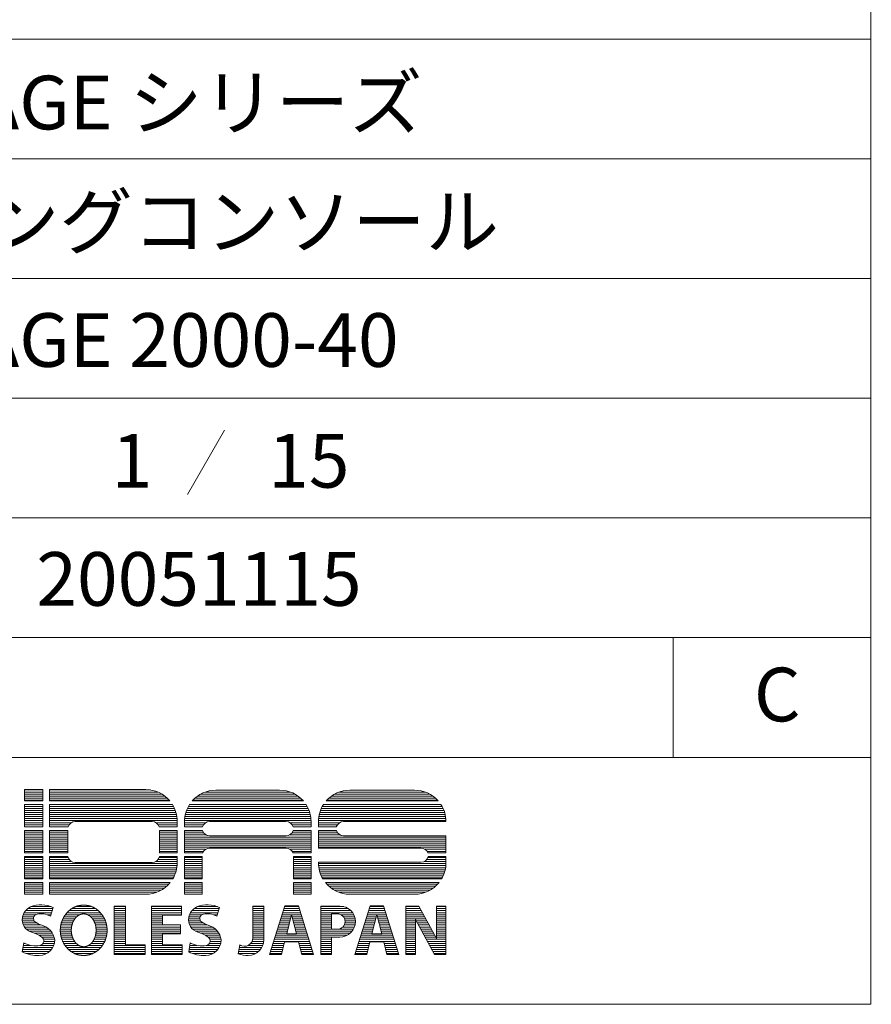
# Model space of a CAD drawing. Units: millimetres. Extents: x 1983 to 2266, y 1721 to 1903.
# Drawn here: x 2224 to 2264, y 1721 to 1767 of the extents above; entities that cross this region are included whole.
import ezdxf

# ---------------------------------------------------------------- set-up
doc = ezdxf.new("R2010")
doc.units = ezdxf.units.MM
doc.header["$LTSCALE"] = 12.7
doc.layers.add('SEIHIN', color=7, linetype='Continuous', lineweight=0)
doc.layers.add('WAKU', color=7, linetype='Continuous', lineweight=0)
doc.styles.get("Standard").update_dxf_attribs({"font": 'txt', "bigfont": 'BIGFONT.SHX'})

# ---------------------------------------------------------------- blocks, each defined once
blk = doc.blocks.new('グループ')
at = {"layer": 'WAKU', "color": 7, "lineweight": 0}
for p, q in [((1510.78, -1222.96), (1510.78, -1215.04)), ((1510.78, -1215.04), (1523.39, -1215.04)), ((1510.78, -1215.29), (1523.39, -1215.29)), ((1510.78, -1216.72), (1523.39, -1216.72)), ((1523.39, -1222.96), (1523.39, -1215.04)), ((1528.21, -1215.04), (1595.33, -1215.04)), ((1528.21, -1215.04), (1528.21, -1222.96)), ((1528.21, -1215.29), (1598.63, -1215.29)), ((1528.21, -1216.72), (1603.74, -1216.72)), ((1636.91, -1216.72), (1696.28, -1216.72)), ((1644.36, -1215.41), (1688.82, -1215.41)), ((1730.39, -1216.72), (1790.51, -1216.72)), ((1737.85, -1215.41), (1783.05, -1215.41)), ((1510.78, -1218.15), (1523.39, -1218.15)), ((1510.78, -1219.57), (1523.39, -1219.57)), ((1510.78, -1221), (1523.39, -1221)), ((1510.78, -1222.43), (1523.39, -1222.43)), ((1510.78, -1222.96), (1523.39, -1222.96)), ((1528.21, -1218.15), (1606.58, -1218.15)), ((1528.21, -1219.57), (1608.68, -1219.57)), ((1528.21, -1221), (1610.36, -1221)), ((1528.21, -1222.43), (1611.75, -1222.43)), ((1528.21, -1222.96), (1612.2, -1222.96)), ((1627.81, -1222.96), (1705.38, -1222.96)), ((1628.28, -1222.43), (1704.9, -1222.43)), ((1629.74, -1221), (1703.45, -1221)), ((1631.51, -1219.57), (1701.67, -1219.57)), ((1633.76, -1218.15), (1699.42, -1218.15)), ((1721.29, -1222.96), (1799.61, -1222.96)), ((1721.77, -1222.43), (1799.13, -1222.43)), ((1723.22, -1221), (1797.68, -1221)), ((1725, -1219.57), (1795.9, -1219.57)), ((1727.25, -1218.15), (1793.65, -1218.15)), ((1510.78, -1225.47), (1523.39, -1225.47)), ((1510.78, -1241.13), (1510.78, -1225.47)), ((1510.78, -1226.72), (1523.39, -1226.72)), ((1510.78, -1228.15), (1523.39, -1228.15)), ((1510.78, -1229.58), (1523.39, -1229.58)), ((1510.78, -1231), (1523.39, -1231)), ((1523.39, -1241.13), (1523.39, -1225.47)), ((1528.21, -1225.47), (1614, -1225.47)), ((1528.21, -1225.47), (1528.21, -1241.13)), ((1528.21, -1226.72), (1614.71, -1226.72)), ((1528.21, -1228.15), (1615.4, -1228.15)), ((1528.21, -1229.58), (1615.97, -1229.58)), ((1528.21, -1231), (1616.43, -1231)), ((1623.38, -1231), (1709.81, -1231)), ((1623.86, -1229.58), (1709.32, -1229.58)), ((1624.46, -1228.15), (1708.72, -1228.15)), ((1625.18, -1226.72), (1708, -1226.72)), ((1625.93, -1225.47), (1707.25, -1225.47)), ((1716.86, -1231), (1804.04, -1231)), ((1717.35, -1229.58), (1803.55, -1229.58)), ((1717.95, -1228.15), (1802.95, -1228.15)), ((1718.67, -1226.72), (1802.23, -1226.72)), ((1719.42, -1225.47), (1801.48, -1225.47)), ((1510.78, -1232.43), (1523.39, -1232.43)), ((1510.78, -1233.86), (1523.39, -1233.86)), ((1510.78, -1235.29), (1523.39, -1235.29)), ((1510.78, -1236.72), (1523.39, -1236.72)), ((1528.21, -1232.43), (1616.78, -1232.43)), ((1528.21, -1233.86), (1617.03, -1233.86)), ((1528.21, -1235.29), (1617.19, -1235.29)), ((1528.21, -1236.72), (1617.25, -1236.72)), ((1546.09, -1237.36), (1599.75, -1237.36)), ((1617.25, -1236.96), (1617.25, -1241.13)), ((1622.44, -1241.13), (1622.44, -1237.33)), ((1622.45, -1236.72), (1710.73, -1236.72)), ((1622.54, -1235.29), (1710.64, -1235.29)), ((1622.72, -1233.86), (1710.46, -1233.86)), ((1623, -1232.43), (1710.18, -1232.43)), ((1639.95, -1237.36), (1693.24, -1237.36)), ((1710.74, -1241.13), (1710.74, -1237.33)), ((1715.93, -1237.33), (1715.93, -1241.13)), ((1715.94, -1236.72), (1804.96, -1236.72)), ((1716.03, -1235.29), (1804.87, -1235.29)), ((1716.21, -1233.86), (1804.69, -1233.86)), ((1716.49, -1232.43), (1804.41, -1232.43)), ((1733.43, -1237.36), (1804.97, -1237.36)), ((1804.97, -1237.36), (1804.97, -1237.33)), ((1510.78, -1238.15), (1523.39, -1238.15)), ((1510.78, -1239.58), (1523.39, -1239.58)), ((1510.78, -1241.01), (1523.39, -1241.01)), ((1510.78, -1241.13), (1523.39, -1241.13)), ((1510.78, -1243.63), (1523.39, -1243.63)), ((1510.78, -1259.29), (1510.78, -1243.63)), ((1510.78, -1243.86), (1523.39, -1243.86)), ((1523.39, -1259.29), (1523.39, -1243.63)), ((1528.21, -1238.15), (1543.32, -1238.15)), ((1528.21, -1239.58), (1541.8, -1239.58)), ((1528.21, -1241.01), (1541.08, -1241.01)), ((1528.21, -1241.13), (1541.04, -1241.13)), ((1528.21, -1243.63), (1540.83, -1243.63)), ((1528.21, -1243.63), (1528.21, -1259.29)), ((1528.21, -1243.86), (1540.83, -1243.86)), ((1540.83, -1243.63), (1540.83, -1259.29)), ((1602.51, -1238.15), (1617.25, -1238.15)), ((1604.04, -1239.58), (1617.25, -1239.58)), ((1604.75, -1241.01), (1617.25, -1241.01)), ((1604.79, -1241.13), (1617.25, -1241.13)), ((1605.01, -1243.63), (1617.25, -1243.63)), ((1605.01, -1243.63), (1605.01, -1259.29)), ((1605.01, -1243.86), (1617.25, -1243.86)), ((1617.25, -1243.63), (1617.25, -1259.29)), ((1622.44, -1238.15), (1637.18, -1238.15)), ((1622.44, -1239.58), (1635.66, -1239.58)), ((1622.44, -1241.01), (1634.94, -1241.01)), ((1622.44, -1241.13), (1634.9, -1241.13)), ((1622.44, -1243.63), (1634.95, -1243.63)), ((1622.44, -1259.29), (1622.44, -1243.63)), ((1622.44, -1243.86), (1635.03, -1243.86)), ((1696, -1238.15), (1710.74, -1238.15)), ((1697.52, -1239.58), (1710.74, -1239.58)), ((1698.15, -1243.86), (1710.74, -1243.86)), ((1698.23, -1243.63), (1710.74, -1243.63)), ((1698.24, -1241.01), (1710.74, -1241.01)), ((1698.28, -1241.13), (1710.74, -1241.13)), ((1710.74, -1259.29), (1710.74, -1243.63)), ((1715.93, -1238.15), (1730.67, -1238.15)), ((1715.93, -1239.58), (1729.15, -1239.58)), ((1715.93, -1241.01), (1728.43, -1241.01)), ((1715.93, -1241.13), (1728.39, -1241.13)), ((1715.93, -1243.63), (1715.93, -1255.91)), ((1715.93, -1243.63), (1728.44, -1243.63)), ((1715.93, -1243.86), (1728.52, -1243.86)), ((1510.78, -1245.29), (1523.39, -1245.29)), ((1510.78, -1246.72), (1523.39, -1246.72)), ((1510.78, -1248.15), (1523.39, -1248.15)), ((1510.78, -1249.58), (1523.39, -1249.58)), ((1510.78, -1251.01), (1523.39, -1251.01)), ((1528.21, -1245.29), (1540.83, -1245.29)), ((1528.21, -1246.72), (1540.83, -1246.72)), ((1528.21, -1248.15), (1540.83, -1248.15)), ((1528.21, -1249.58), (1540.83, -1249.58)), ((1528.21, -1251.01), (1540.83, -1251.01)), ((1605.01, -1245.29), (1617.25, -1245.29)), ((1605.01, -1246.72), (1617.25, -1246.72)), ((1605.01, -1248.15), (1617.25, -1248.15)), ((1605.01, -1249.58), (1617.25, -1249.58)), ((1605.01, -1251.01), (1617.25, -1251.01)), ((1622.44, -1245.29), (1635.85, -1245.29)), ((1622.44, -1246.72), (1637.65, -1246.72)), ((1622.44, -1248.15), (1710.74, -1248.15)), ((1622.44, -1249.58), (1710.74, -1249.58)), ((1622.44, -1251.01), (1710.74, -1251.01)), ((1639.95, -1247.25), (1693.24, -1247.25)), ((1695.53, -1246.72), (1710.74, -1246.72)), ((1697.33, -1245.29), (1710.74, -1245.29)), ((1715.93, -1245.29), (1729.34, -1245.29)), ((1715.93, -1246.72), (1731.14, -1246.72)), ((1715.93, -1248.15), (1804.97, -1248.15)), ((1715.93, -1249.58), (1804.97, -1249.58)), ((1715.93, -1251.01), (1804.97, -1251.01)), ((1733.43, -1247.25), (1804.97, -1247.25)), ((1804.97, -1259.29), (1804.97, -1247.25)), ((1510.78, -1252.44), (1523.39, -1252.44)), ((1510.78, -1253.86), (1523.39, -1253.86)), ((1510.78, -1255.29), (1523.39, -1255.29)), ((1510.78, -1256.72), (1523.39, -1256.72)), ((1510.78, -1258.15), (1523.39, -1258.15)), ((1528.21, -1252.44), (1540.83, -1252.44)), ((1528.21, -1253.86), (1540.83, -1253.86)), ((1528.21, -1255.29), (1540.83, -1255.29)), ((1528.21, -1256.72), (1540.83, -1256.72)), ((1528.21, -1258.15), (1540.83, -1258.15)), ((1605.01, -1252.44), (1617.25, -1252.44)), ((1605.01, -1253.86), (1617.25, -1253.86)), ((1605.01, -1255.29), (1617.25, -1255.29)), ((1605.01, -1256.72), (1617.25, -1256.72)), ((1605.01, -1258.15), (1617.25, -1258.15)), ((1622.44, -1252.44), (1710.74, -1252.44)), ((1622.44, -1253.86), (1710.74, -1253.86)), ((1622.44, -1255.29), (1710.74, -1255.29)), ((1622.44, -1256.72), (1637.14, -1256.72)), ((1622.44, -1258.15), (1635.64, -1258.15)), ((1639.95, -1255.91), (1693.24, -1255.91)), ((1696.04, -1256.72), (1710.74, -1256.72)), ((1697.54, -1258.15), (1710.74, -1258.15)), ((1715.93, -1252.44), (1804.97, -1252.44)), ((1715.93, -1253.86), (1804.97, -1253.86)), ((1715.93, -1255.29), (1804.97, -1255.29)), ((1715.93, -1255.91), (1787.47, -1255.91)), ((1790.27, -1256.72), (1804.97, -1256.72)), ((1791.77, -1258.15), (1804.97, -1258.15)), ((1510.78, -1259.29), (1523.39, -1259.29)), ((1510.78, -1277.45), (1510.78, -1261.85)), ((1510.78, -1261.85), (1523.39, -1261.85)), ((1510.78, -1262.44), (1523.39, -1262.44)), ((1510.78, -1263.87), (1523.39, -1263.87)), ((1510.78, -1265.29), (1523.39, -1265.29)), ((1523.39, -1277.45), (1523.39, -1261.85)), ((1528.21, -1259.29), (1540.83, -1259.29)), ((1528.21, -1261.85), (1528.21, -1277.45)), ((1528.21, -1261.85), (1540.96, -1261.85)), ((1528.21, -1262.44), (1541.13, -1262.44)), ((1528.21, -1263.87), (1541.91, -1263.87)), ((1528.21, -1265.29), (1543.59, -1265.29)), ((1602.25, -1265.29), (1617.25, -1265.29)), ((1603.92, -1263.87), (1617.25, -1263.87)), ((1604.7, -1262.44), (1617.25, -1262.44)), ((1604.87, -1261.85), (1617.25, -1261.85)), ((1605.01, -1259.29), (1617.25, -1259.29)), ((1617.25, -1261.85), (1617.25, -1266.2)), ((1622.44, -1259.29), (1635.03, -1259.29)), ((1622.44, -1277.45), (1622.44, -1261.85)), ((1622.44, -1261.85), (1634.69, -1261.85)), ((1622.44, -1262.44), (1634.69, -1262.44)), ((1622.44, -1263.87), (1634.69, -1263.87)), ((1622.44, -1265.29), (1634.69, -1265.29)), ((1634.69, -1277.45), (1634.69, -1261.85)), ((1698.15, -1259.29), (1710.74, -1259.29)), ((1698.5, -1277.45), (1698.5, -1261.85)), ((1698.5, -1261.85), (1710.74, -1261.85)), ((1698.5, -1262.44), (1710.74, -1262.44)), ((1698.5, -1263.87), (1710.74, -1263.87)), ((1698.5, -1265.29), (1710.74, -1265.29)), ((1710.74, -1277.45), (1710.74, -1261.85)), ((1789.71, -1265.29), (1804.97, -1265.29)), ((1791.54, -1263.87), (1804.97, -1263.87)), ((1792.37, -1262.44), (1804.97, -1262.44)), ((1792.38, -1259.29), (1804.97, -1259.29)), ((1792.56, -1261.85), (1804.97, -1261.85)), ((1804.97, -1266.2), (1804.97, -1261.85)), ((1510.78, -1266.72), (1523.39, -1266.72)), ((1510.78, -1268.15), (1523.39, -1268.15)), ((1510.78, -1269.58), (1523.39, -1269.58)), ((1510.78, -1271.01), (1523.39, -1271.01)), ((1528.21, -1266.72), (1617.24, -1266.72)), ((1528.21, -1268.15), (1617.16, -1268.15)), ((1528.21, -1269.58), (1616.99, -1269.58)), ((1528.21, -1271.01), (1616.72, -1271.01)), ((1546.09, -1265.93), (1599.75, -1265.93)), ((1622.44, -1266.72), (1634.69, -1266.72)), ((1622.44, -1268.15), (1634.69, -1268.15)), ((1622.44, -1269.58), (1634.69, -1269.58)), ((1622.44, -1271.01), (1634.69, -1271.01)), ((1698.5, -1266.72), (1710.74, -1266.72)), ((1698.5, -1268.15), (1710.74, -1268.15)), ((1698.5, -1269.58), (1710.74, -1269.58)), ((1698.5, -1271.01), (1710.74, -1271.01)), ((1715.93, -1265.8), (1787.47, -1265.8)), ((1715.93, -1265.8), (1715.93, -1266.2)), ((1715.94, -1266.72), (1804.96, -1266.72)), ((1716.02, -1268.15), (1804.88, -1268.15)), ((1716.19, -1269.58), (1804.71, -1269.58)), ((1716.47, -1271.01), (1804.43, -1271.01)), ((1510.78, -1272.44), (1523.39, -1272.44)), ((1510.78, -1273.87), (1523.39, -1273.87)), ((1510.78, -1275.3), (1523.39, -1275.3)), ((1510.78, -1276.72), (1523.39, -1276.72)), ((1510.78, -1277.45), (1523.39, -1277.45)), ((1528.21, -1272.44), (1616.35, -1272.44)), ((1528.21, -1273.87), (1615.87, -1273.87)), ((1528.21, -1275.3), (1615.28, -1275.3)), ((1528.21, -1276.72), (1614.56, -1276.72)), ((1528.21, -1277.45), (1614.14, -1277.45)), ((1622.44, -1272.44), (1634.69, -1272.44)), ((1622.44, -1273.87), (1634.69, -1273.87)), ((1622.44, -1275.3), (1634.69, -1275.3)), ((1622.44, -1276.72), (1634.69, -1276.72)), ((1622.44, -1277.45), (1634.69, -1277.45)), ((1698.5, -1272.44), (1710.74, -1272.44)), ((1698.5, -1273.87), (1710.74, -1273.87)), ((1698.5, -1275.3), (1710.74, -1275.3)), ((1698.5, -1276.72), (1710.74, -1276.72)), ((1698.5, -1277.45), (1710.74, -1277.45)), ((1716.84, -1272.44), (1804.06, -1272.44)), ((1717.32, -1273.87), (1803.58, -1273.87)), ((1717.91, -1275.3), (1802.99, -1275.3)), ((1718.62, -1276.72), (1802.28, -1276.72)), ((1719.04, -1277.45), (1801.86, -1277.45)), ((1510.78, -1279.96), (1523.39, -1279.96)), ((1510.78, -1288.12), (1510.78, -1279.96)), ((1510.78, -1281.01), (1523.39, -1281.01)), ((1510.78, -1282.44), (1523.39, -1282.44)), ((1510.78, -1283.87), (1523.39, -1283.87)), ((1510.78, -1285.3), (1523.39, -1285.3)), ((1523.39, -1288.12), (1523.39, -1279.96)), ((1528.21, -1279.96), (1612.4, -1279.96)), ((1528.21, -1279.96), (1528.21, -1288.12)), ((1528.21, -1281.01), (1611.49, -1281.01)), ((1528.21, -1282.44), (1610.06, -1282.44)), ((1528.21, -1283.87), (1608.31, -1283.87)), ((1528.21, -1285.3), (1606.1, -1285.3)), ((1622.44, -1279.96), (1634.69, -1279.96)), ((1622.44, -1288.12), (1622.44, -1279.96)), ((1622.44, -1281.01), (1634.69, -1281.01)), ((1622.44, -1282.44), (1634.69, -1282.44)), ((1622.44, -1283.87), (1634.69, -1283.87)), ((1622.44, -1285.3), (1634.69, -1285.3)), ((1634.69, -1288.12), (1634.69, -1279.96)), ((1698.5, -1279.96), (1710.74, -1279.96)), ((1698.5, -1288.12), (1698.5, -1279.96)), ((1698.5, -1281.01), (1710.74, -1281.01)), ((1698.5, -1282.44), (1710.74, -1282.44)), ((1698.5, -1283.87), (1710.74, -1283.87)), ((1698.5, -1285.3), (1710.74, -1285.3)), ((1710.74, -1288.12), (1710.74, -1279.96)), ((1720.79, -1279.96), (1800.11, -1279.96)), ((1721.69, -1281.01), (1799.21, -1281.01)), ((1723.13, -1282.44), (1797.77, -1282.44)), ((1724.87, -1283.87), (1796.03, -1283.87)), ((1727.09, -1285.3), (1793.81, -1285.3)), ((1510.78, -1286.73), (1523.39, -1286.73)), ((1510.78, -1288.12), (1523.39, -1288.12)), ((1528.21, -1286.73), (1603.03, -1286.73)), ((1528.21, -1288.12), (1595.33, -1288.12)), ((1622.44, -1286.73), (1634.69, -1286.73)), ((1622.44, -1288.12), (1634.69, -1288.12)), ((1698.5, -1286.73), (1710.74, -1286.73)), ((1710.74, -1288.12), (1698.5, -1288.12)), ((1730.15, -1286.73), (1790.75, -1286.73)), ((1737.85, -1288.12), (1783.05, -1288.12)), ((1511.48, -1299.58), (1530, -1299.58)), ((1512.94, -1298.16), (1530.47, -1298.16)), ((1515.39, -1296.73), (1529.29, -1296.73)), ((1530.75, -1297.32), (1528.73, -1303.43)), ((1541.79, -1299.58), (1562.21, -1299.58)), ((1543.72, -1298.16), (1560.28, -1298.16)), ((1546.57, -1296.73), (1557.42, -1296.73)), ((1573.3, -1330.23), (1573.3, -1296.39)), ((1573.3, -1296.39), (1581.16, -1296.39)), ((1573.3, -1296.73), (1581.16, -1296.73)), ((1573.3, -1298.16), (1581.16, -1298.16)), ((1573.3, -1299.58), (1581.16, -1299.58)), ((1581.16, -1323.5), (1581.16, -1296.39)), ((1599.28, -1330.23), (1599.28, -1296.39)), ((1599.28, -1296.39), (1620.31, -1296.39)), ((1599.28, -1296.73), (1620.31, -1296.73)), ((1599.28, -1298.16), (1620.31, -1298.16)), ((1599.28, -1299.58), (1620.31, -1299.58)), ((1620.31, -1296.39), (1620.31, -1302.67)), ((1627.65, -1299.58), (1646.17, -1299.58)), ((1629.11, -1298.16), (1646.64, -1298.16)), ((1631.56, -1296.73), (1645.46, -1296.73)), ((1646.92, -1297.32), (1644.9, -1303.43)), ((1670.13, -1296.39), (1677.76, -1296.39)), ((1670.13, -1318.58), (1670.13, -1296.39)), ((1670.13, -1296.73), (1677.76, -1296.73)), ((1670.13, -1298.16), (1677.76, -1298.16)), ((1670.13, -1299.58), (1677.76, -1299.58)), ((1677.76, -1320.06), (1677.76, -1296.39)), ((1692.38, -1296.2), (1681.81, -1330.23)), ((1691.33, -1299.58), (1702.93, -1299.58)), ((1691.77, -1298.16), (1702.49, -1298.16)), ((1692.22, -1296.73), (1702.04, -1296.73)), ((1701.88, -1296.2), (1692.38, -1296.2)), ((1701.88, -1296.2), (1712.45, -1330.23)), ((1717.48, -1330.23), (1717.48, -1296.39)), ((1717.48, -1296.39), (1730.88, -1296.39)), ((1717.48, -1296.73), (1733.56, -1296.73)), ((1717.48, -1298.16), (1736.8, -1298.16)), ((1717.48, -1299.58), (1738.55, -1299.58)), ((1751.94, -1296.2), (1741.37, -1330.23)), ((1750.89, -1299.58), (1762.5, -1299.58)), ((1751.34, -1298.16), (1762.05, -1298.16)), ((1751.78, -1296.73), (1761.61, -1296.73)), ((1761.45, -1296.2), (1751.94, -1296.2)), ((1761.45, -1296.2), (1772.02, -1330.23)), ((1776.95, -1330.23), (1776.95, -1296.39)), ((1776.95, -1296.39), (1786.03, -1296.39)), ((1776.95, -1296.73), (1786.21, -1296.73)), ((1776.95, -1298.16), (1786.98, -1298.16)), ((1776.95, -1299.58), (1787.75, -1299.58)), ((1786.03, -1296.39), (1798.25, -1319.07)), ((1798.25, -1296.39), (1804.97, -1296.39)), ((1798.25, -1319.07), (1798.25, -1296.39)), ((1798.25, -1296.73), (1804.97, -1296.73)), ((1798.25, -1298.16), (1804.97, -1298.16)), ((1798.25, -1299.58), (1804.97, -1299.58)), ((1804.97, -1330.23), (1804.97, -1296.39)), ((1509.06, -1305.3), (1516.94, -1305.3)), ((1509.07, -1306.73), (1517.43, -1306.73)), ((1509.28, -1303.87), (1517.15, -1303.87)), ((1509.74, -1302.44), (1518.32, -1302.44)), ((1510.46, -1301.01), (1529.53, -1301.01)), ((1526.46, -1302.44), (1529.05, -1302.44)), ((1536.85, -1306.73), (1544.92, -1306.73)), ((1537.46, -1305.3), (1545.81, -1305.3)), ((1538.22, -1303.87), (1547.09, -1303.87)), ((1539.16, -1302.44), (1549.24, -1302.44)), ((1540.32, -1301.01), (1563.68, -1301.01)), ((1554.76, -1302.44), (1564.84, -1302.44)), ((1556.91, -1303.87), (1565.78, -1303.87)), ((1558.19, -1305.3), (1566.54, -1305.3)), ((1559.08, -1306.73), (1567.15, -1306.73)), ((1573.3, -1301.01), (1581.16, -1301.01)), ((1573.3, -1302.44), (1581.16, -1302.44)), ((1573.3, -1303.87), (1581.16, -1303.87)), ((1573.3, -1305.3), (1581.16, -1305.3)), ((1573.3, -1306.73), (1581.16, -1306.73)), ((1599.28, -1301.01), (1620.31, -1301.01)), ((1599.28, -1302.44), (1620.31, -1302.44)), ((1599.28, -1303.87), (1607.14, -1303.87)), ((1599.28, -1305.3), (1607.14, -1305.3)), ((1599.28, -1306.73), (1607.14, -1306.73)), ((1607.14, -1302.67), (1620.31, -1302.67)), ((1607.14, -1309.6), (1607.14, -1302.67)), ((1625.23, -1305.3), (1633.11, -1305.3)), ((1625.25, -1306.73), (1633.6, -1306.73)), ((1625.45, -1303.87), (1633.32, -1303.87)), ((1625.92, -1302.44), (1634.49, -1302.44)), ((1626.63, -1301.01), (1645.7, -1301.01)), ((1642.63, -1302.44), (1645.23, -1302.44)), ((1670.13, -1301.01), (1677.76, -1301.01)), ((1670.13, -1302.44), (1677.76, -1302.44)), ((1670.13, -1303.87), (1677.76, -1303.87)), ((1670.13, -1305.3), (1677.76, -1305.3)), ((1670.13, -1306.73), (1677.76, -1306.73)), ((1689.11, -1306.73), (1696.02, -1306.73)), ((1689.55, -1305.3), (1696.39, -1305.3)), ((1690, -1303.87), (1696.75, -1303.87)), ((1690.44, -1302.44), (1697.11, -1302.44)), ((1690.88, -1301.01), (1703.38, -1301.01)), ((1697.13, -1302.38), (1693.73, -1315.73)), ((1697.13, -1302.38), (1700.52, -1315.73)), ((1697.15, -1302.44), (1703.82, -1302.44)), ((1697.51, -1303.87), (1704.26, -1303.87)), ((1697.87, -1305.3), (1704.71, -1305.3)), ((1698.24, -1306.73), (1705.15, -1306.73)), ((1717.48, -1301.01), (1739.74, -1301.01)), ((1717.48, -1302.44), (1725.06, -1302.44)), ((1717.48, -1303.87), (1725.06, -1303.87)), ((1717.48, -1305.3), (1725.06, -1305.3)), ((1717.48, -1306.73), (1725.06, -1306.73)), ((1725.06, -1301.79), (1729.07, -1301.79)), ((1725.06, -1312.62), (1725.06, -1301.79)), ((1731.65, -1302.44), (1740.58, -1302.44)), ((1733.34, -1303.87), (1741.16, -1303.87)), ((1734.14, -1305.3), (1741.52, -1305.3)), ((1734.46, -1306.73), (1741.68, -1306.73)), ((1748.67, -1306.73), (1755.59, -1306.73)), ((1749.12, -1305.3), (1755.95, -1305.3)), ((1749.56, -1303.87), (1756.32, -1303.87)), ((1750.01, -1302.44), (1756.68, -1302.44)), ((1750.45, -1301.01), (1762.94, -1301.01)), ((1756.7, -1302.38), (1753.3, -1315.73)), ((1756.7, -1302.38), (1760.09, -1315.73)), ((1756.71, -1302.44), (1763.39, -1302.44)), ((1757.07, -1303.87), (1763.83, -1303.87)), ((1757.44, -1305.3), (1764.27, -1305.3)), ((1757.8, -1306.73), (1764.72, -1306.73)), ((1776.95, -1301.01), (1788.52, -1301.01)), ((1776.95, -1302.44), (1789.29, -1302.44)), ((1776.95, -1303.87), (1790.06, -1303.87)), ((1776.95, -1305.3), (1790.83, -1305.3)), ((1776.95, -1306.73), (1783.67, -1306.73)), ((1783.67, -1330.23), (1783.67, -1305.74)), ((1783.67, -1305.74), (1796.87, -1330.23)), ((1784.21, -1306.73), (1791.6, -1306.73)), ((1798.25, -1301.01), (1804.97, -1301.01)), ((1798.25, -1302.44), (1804.97, -1302.44)), ((1798.25, -1303.87), (1804.97, -1303.87)), ((1798.25, -1305.3), (1804.97, -1305.3)), ((1798.25, -1306.73), (1804.97, -1306.73)), ((1509.32, -1308.16), (1519.14, -1308.16)), ((1509.82, -1309.59), (1522.09, -1309.59)), ((1510.63, -1311.01), (1525.69, -1311.01)), ((1511.85, -1312.44), (1527.7, -1312.44)), ((1535.68, -1312.44), (1543.37, -1312.44)), ((1535.8, -1311.01), (1543.52, -1311.01)), ((1536.03, -1309.59), (1543.82, -1309.59)), ((1536.38, -1308.16), (1544.27, -1308.16)), ((1559.73, -1308.16), (1567.62, -1308.16)), ((1560.18, -1309.59), (1567.97, -1309.59)), ((1560.48, -1311.01), (1568.2, -1311.01)), ((1560.63, -1312.44), (1568.32, -1312.44)), ((1573.3, -1308.16), (1581.16, -1308.16)), ((1573.3, -1309.59), (1581.16, -1309.59)), ((1573.3, -1311.01), (1581.16, -1311.01)), ((1573.3, -1312.44), (1581.16, -1312.44)), ((1599.28, -1308.16), (1607.14, -1308.16)), ((1599.28, -1309.59), (1607.14, -1309.59)), ((1599.28, -1311.01), (1619.57, -1311.01)), ((1599.28, -1312.44), (1619.57, -1312.44)), ((1607.14, -1309.6), (1619.57, -1309.6)), ((1619.57, -1309.6), (1619.57, -1315.87)), ((1625.49, -1308.16), (1635.31, -1308.16)), ((1625.99, -1309.59), (1638.26, -1309.59)), ((1626.8, -1311.01), (1641.86, -1311.01)), ((1628.02, -1312.44), (1643.87, -1312.44)), ((1670.13, -1308.16), (1677.76, -1308.16)), ((1670.13, -1309.59), (1677.76, -1309.59)), ((1670.13, -1311.01), (1677.76, -1311.01)), ((1670.13, -1312.44), (1677.76, -1312.44)), ((1687.33, -1312.44), (1694.57, -1312.44)), ((1687.78, -1311.01), (1694.93, -1311.01)), ((1688.22, -1309.59), (1695.3, -1309.59)), ((1688.66, -1308.16), (1695.66, -1308.16)), ((1698.6, -1308.16), (1705.6, -1308.16)), ((1698.96, -1309.59), (1706.04, -1309.59)), ((1699.33, -1311.01), (1706.48, -1311.01)), ((1699.69, -1312.44), (1706.93, -1312.44)), ((1717.48, -1308.16), (1725.06, -1308.16)), ((1717.48, -1309.59), (1725.06, -1309.59)), ((1717.48, -1311.01), (1725.06, -1311.01)), ((1717.48, -1312.44), (1725.06, -1312.44)), ((1725.06, -1312.62), (1729.07, -1312.62)), ((1730.43, -1312.44), (1740.33, -1312.44)), ((1732.91, -1311.01), (1740.99, -1311.01)), ((1733.93, -1309.59), (1741.42, -1309.59)), ((1734.4, -1308.16), (1741.64, -1308.16)), ((1746.9, -1312.44), (1754.14, -1312.44)), ((1747.34, -1311.01), (1754.5, -1311.01)), ((1747.79, -1309.59), (1754.86, -1309.59)), ((1748.23, -1308.16), (1755.23, -1308.16)), ((1758.16, -1308.16), (1765.16, -1308.16)), ((1758.53, -1309.59), (1765.6, -1309.59)), ((1758.89, -1311.01), (1766.05, -1311.01)), ((1759.25, -1312.44), (1766.49, -1312.44)), ((1776.95, -1308.16), (1783.67, -1308.16)), ((1776.95, -1309.59), (1783.67, -1309.59)), ((1776.95, -1311.01), (1783.67, -1311.01)), ((1776.95, -1312.44), (1783.67, -1312.44)), ((1784.98, -1308.16), (1792.37, -1308.16)), ((1785.75, -1309.59), (1793.14, -1309.59)), ((1786.52, -1311.01), (1793.91, -1311.01)), ((1787.29, -1312.44), (1794.68, -1312.44)), ((1798.25, -1308.16), (1804.97, -1308.16)), ((1798.25, -1309.59), (1804.97, -1309.59)), ((1798.25, -1311.01), (1804.97, -1311.01)), ((1798.25, -1312.44), (1804.97, -1312.44)), ((1513.83, -1313.87), (1529.09, -1313.87)), ((1517.59, -1315.3), (1530.11, -1315.3)), ((1520.62, -1316.73), (1530.86, -1316.73)), ((1522.94, -1318.16), (1531.4, -1318.16)), ((1524.01, -1319.59), (1531.74, -1319.59)), ((1535.67, -1313.87), (1543.36, -1313.87)), ((1535.77, -1315.3), (1543.48, -1315.3)), ((1535.97, -1316.73), (1543.74, -1316.73)), ((1536.3, -1318.16), (1544.16, -1318.16)), ((1536.74, -1319.59), (1544.76, -1319.59)), ((1559.24, -1319.59), (1567.26, -1319.59)), ((1559.84, -1318.16), (1567.7, -1318.16)), ((1560.26, -1316.73), (1568.02, -1316.73)), ((1560.52, -1315.3), (1568.23, -1315.3)), ((1560.64, -1313.87), (1568.33, -1313.87)), ((1573.3, -1313.87), (1581.16, -1313.87)), ((1573.3, -1315.3), (1581.16, -1315.3)), ((1573.3, -1316.73), (1581.16, -1316.73)), ((1573.3, -1318.16), (1581.16, -1318.16)), ((1573.3, -1319.59), (1581.16, -1319.59)), ((1599.28, -1313.87), (1619.57, -1313.87)), ((1599.28, -1315.3), (1619.57, -1315.3)), ((1599.28, -1316.73), (1607.14, -1316.73)), ((1599.28, -1318.16), (1607.14, -1318.16)), ((1599.28, -1319.59), (1607.14, -1319.59)), ((1607.14, -1323.5), (1607.14, -1315.87)), ((1607.14, -1315.87), (1619.57, -1315.87)), ((1630, -1313.87), (1645.26, -1313.87)), ((1633.76, -1315.3), (1646.28, -1315.3)), ((1636.79, -1316.73), (1647.03, -1316.73)), ((1639.11, -1318.16), (1647.57, -1318.16)), ((1640.18, -1319.59), (1647.91, -1319.59)), ((1670.04, -1319.59), (1677.76, -1319.59)), ((1670.13, -1313.87), (1677.76, -1313.87)), ((1670.13, -1315.3), (1677.76, -1315.3)), ((1670.13, -1316.73), (1677.76, -1316.73)), ((1670.13, -1318.16), (1677.76, -1318.16)), ((1685.11, -1319.59), (1709.15, -1319.59)), ((1685.56, -1318.16), (1708.7, -1318.16)), ((1686, -1316.73), (1708.26, -1316.73)), ((1686.45, -1315.3), (1693.84, -1315.3)), ((1686.89, -1313.87), (1694.21, -1313.87)), ((1693.73, -1315.73), (1700.52, -1315.73)), ((1700.05, -1313.87), (1707.37, -1313.87)), ((1700.42, -1315.3), (1707.81, -1315.3)), ((1717.48, -1313.87), (1739.38, -1313.87)), ((1717.48, -1315.3), (1738.04, -1315.3)), ((1717.48, -1316.73), (1735.98, -1316.73)), ((1717.48, -1318.16), (1725.06, -1318.16)), ((1717.48, -1319.59), (1725.06, -1319.59)), ((1725.06, -1330.23), (1725.06, -1318.01)), ((1725.06, -1318.01), (1730.88, -1318.01)), ((1744.68, -1319.59), (1768.71, -1319.59)), ((1745.12, -1318.16), (1768.27, -1318.16)), ((1745.57, -1316.73), (1767.82, -1316.73)), ((1746.01, -1315.3), (1753.41, -1315.3)), ((1746.45, -1313.87), (1753.77, -1313.87)), ((1753.3, -1315.73), (1760.09, -1315.73)), ((1759.62, -1313.87), (1766.94, -1313.87)), ((1759.98, -1315.3), (1767.38, -1315.3)), ((1776.95, -1313.87), (1783.67, -1313.87)), ((1776.95, -1315.3), (1783.67, -1315.3)), ((1776.95, -1316.73), (1783.67, -1316.73)), ((1776.95, -1318.16), (1783.67, -1318.16)), ((1776.95, -1319.59), (1783.67, -1319.59)), ((1788.05, -1313.87), (1795.45, -1313.87)), ((1788.82, -1315.3), (1796.22, -1315.3)), ((1789.59, -1316.73), (1796.99, -1316.73)), ((1790.36, -1318.16), (1797.76, -1318.16)), ((1791.13, -1319.59), (1804.97, -1319.59)), ((1798.25, -1313.87), (1804.97, -1313.87)), ((1798.25, -1315.3), (1804.97, -1315.3)), ((1798.25, -1316.73), (1804.97, -1316.73)), ((1798.25, -1318.16), (1804.97, -1318.16)), ((1509.13, -1328.32), (1510.24, -1322.14)), ((1509.42, -1326.73), (1529.52, -1326.73)), ((1509.67, -1325.3), (1530.46, -1325.3)), ((1509.93, -1323.87), (1514.85, -1323.87)), ((1510.18, -1322.44), (1510.8, -1322.44)), ((1521.33, -1323.87), (1531.12, -1323.87)), ((1523.68, -1322.44), (1531.55, -1322.44)), ((1524.19, -1321.02), (1531.77, -1321.02)), ((1537.32, -1321.02), (1545.59, -1321.02)), ((1538.04, -1322.44), (1546.77, -1322.44)), ((1538.94, -1323.87), (1548.63, -1323.87)), ((1540.05, -1325.3), (1563.95, -1325.3)), ((1541.45, -1326.73), (1562.55, -1326.73)), ((1555.37, -1323.87), (1565.06, -1323.87)), ((1557.23, -1322.44), (1565.96, -1322.44)), ((1558.41, -1321.02), (1566.68, -1321.02)), ((1573.3, -1321.02), (1581.16, -1321.02)), ((1573.3, -1322.44), (1581.16, -1322.44)), ((1573.3, -1323.87), (1594.85, -1323.87)), ((1573.3, -1325.3), (1594.85, -1325.3)), ((1573.3, -1326.73), (1594.85, -1326.73)), ((1581.16, -1323.5), (1594.85, -1323.5)), ((1594.85, -1330.23), (1594.85, -1323.5)), ((1599.28, -1321.02), (1607.14, -1321.02)), ((1599.28, -1322.44), (1607.14, -1322.44)), ((1599.28, -1323.87), (1620.82, -1323.87)), ((1599.28, -1325.3), (1620.82, -1325.3)), ((1599.28, -1326.73), (1620.82, -1326.73)), ((1607.14, -1323.5), (1620.82, -1323.5)), ((1620.82, -1330.23), (1620.82, -1323.5)), ((1625.3, -1328.32), (1626.41, -1322.14)), ((1625.59, -1326.73), (1645.69, -1326.73)), ((1625.84, -1325.3), (1646.63, -1325.3)), ((1626.1, -1323.87), (1631.02, -1323.87)), ((1626.36, -1322.44), (1626.97, -1322.44)), ((1637.5, -1323.87), (1647.29, -1323.87)), ((1639.86, -1322.44), (1647.72, -1322.44)), ((1640.36, -1321.02), (1647.94, -1321.02)), ((1659.97, -1329.73), (1661.07, -1323.55)), ((1660.5, -1326.73), (1675.46, -1326.73)), ((1660.76, -1325.3), (1676.4, -1325.3)), ((1661.01, -1323.87), (1661.65, -1323.87)), ((1666.82, -1323.87), (1677.06, -1323.87)), ((1668.68, -1322.44), (1677.49, -1322.44)), ((1669.6, -1321.02), (1677.72, -1321.02)), ((1682.9, -1326.73), (1690.94, -1326.73)), ((1683.34, -1325.3), (1691.3, -1325.3)), ((1683.78, -1323.87), (1691.66, -1323.87)), ((1684.23, -1322.44), (1692.03, -1322.44)), ((1684.67, -1321.02), (1709.59, -1321.02)), ((1692.28, -1321.46), (1690.05, -1330.23)), ((1692.28, -1321.46), (1701.98, -1321.46)), ((1701.98, -1321.46), (1704.21, -1330.23)), ((1702.23, -1322.44), (1710.03, -1322.44)), ((1702.6, -1323.87), (1710.48, -1323.87)), ((1702.96, -1325.3), (1710.92, -1325.3)), ((1703.32, -1326.73), (1711.36, -1326.73)), ((1717.48, -1321.02), (1725.06, -1321.02)), ((1717.48, -1322.44), (1725.06, -1322.44)), ((1717.48, -1323.87), (1725.06, -1323.87)), ((1717.48, -1325.3), (1725.06, -1325.3)), ((1717.48, -1326.73), (1725.06, -1326.73)), ((1742.46, -1326.73), (1750.5, -1326.73)), ((1742.9, -1325.3), (1750.87, -1325.3)), ((1743.35, -1323.87), (1751.23, -1323.87)), ((1743.79, -1322.44), (1751.59, -1322.44)), ((1744.24, -1321.02), (1769.15, -1321.02)), ((1751.84, -1321.46), (1749.61, -1330.23)), ((1751.84, -1321.46), (1761.55, -1321.46)), ((1761.55, -1321.46), (1763.78, -1330.23)), ((1761.8, -1322.44), (1769.6, -1322.44)), ((1762.16, -1323.87), (1770.04, -1323.87)), ((1762.53, -1325.3), (1770.49, -1325.3)), ((1762.89, -1326.73), (1770.93, -1326.73)), ((1776.95, -1321.02), (1783.67, -1321.02)), ((1776.95, -1322.44), (1783.67, -1322.44)), ((1776.95, -1323.87), (1783.67, -1323.87)), ((1776.95, -1325.3), (1783.67, -1325.3)), ((1776.95, -1326.73), (1783.67, -1326.73)), ((1791.9, -1321.02), (1804.97, -1321.02)), ((1792.67, -1322.44), (1804.97, -1322.44)), ((1793.44, -1323.87), (1804.97, -1323.87)), ((1794.21, -1325.3), (1804.97, -1325.3)), ((1794.98, -1326.73), (1804.97, -1326.73)), ((1509.16, -1328.16), (1528.17, -1328.16)), ((1511.88, -1329.59), (1526.12, -1329.59)), ((1543.25, -1328.16), (1560.75, -1328.16)), ((1545.83, -1329.59), (1558.17, -1329.59)), ((1573.3, -1328.16), (1594.85, -1328.16)), ((1573.3, -1329.59), (1594.85, -1329.59)), ((1573.3, -1330.23), (1594.85, -1330.23)), ((1599.28, -1328.16), (1620.82, -1328.16)), ((1599.28, -1329.59), (1620.82, -1329.59)), ((1599.28, -1330.23), (1620.82, -1330.23)), ((1625.33, -1328.16), (1644.34, -1328.16)), ((1628.05, -1329.59), (1642.29, -1329.59)), ((1659.99, -1329.59), (1672.06, -1329.59)), ((1660.25, -1328.16), (1674.11, -1328.16)), ((1681.81, -1330.23), (1690.05, -1330.23)), ((1682.01, -1329.59), (1690.21, -1329.59)), ((1682.45, -1328.16), (1690.57, -1328.16)), ((1703.69, -1328.16), (1711.81, -1328.16)), ((1704.05, -1329.59), (1712.25, -1329.59)), ((1712.45, -1330.23), (1704.21, -1330.23)), ((1717.48, -1328.16), (1725.06, -1328.16)), ((1717.48, -1329.59), (1725.06, -1329.59)), ((1717.48, -1330.23), (1725.06, -1330.23)), ((1741.37, -1330.23), (1749.61, -1330.23)), ((1741.57, -1329.59), (1749.77, -1329.59)), ((1742.02, -1328.16), (1750.14, -1328.16)), ((1763.25, -1328.16), (1771.37, -1328.16)), ((1763.62, -1329.59), (1771.82, -1329.59)), ((1772.02, -1330.23), (1763.78, -1330.23)), ((1776.95, -1328.16), (1783.67, -1328.16)), ((1776.95, -1329.59), (1783.67, -1329.59)), ((1776.95, -1330.23), (1783.67, -1330.23)), ((1795.75, -1328.16), (1804.97, -1328.16)), ((1796.52, -1329.59), (1804.97, -1329.59)), ((1796.87, -1330.23), (1804.97, -1330.23))]:
    blk.add_line(p, q, dxfattribs=at)
for centre, radius, start, end in [((1595.33, -1236.96), 21.92, 39.6723, 90), ((1644.36, -1237.33), 21.92, 90, 139.05488), ((1688.82, -1237.33), 21.92, 40.94512, 90), ((1737.85, -1237.33), 21.92, 90, 139.05488), ((1783.05, -1237.33), 21.92, 40.94512, 90), ((1595.33, -1236.96), 21.92, 0, 31.60732), ((1644.36, -1237.33), 21.92, 147.2459, 180), ((1688.82, -1237.33), 21.92, 0, 32.7541), ((1737.85, -1237.33), 21.92, 147.2459, 180), ((1783.05, -1237.33), 21.92, 0, 32.7541), ((1546.09, -1242.62), 5.26, 90, 163.48286), ((1599.75, -1242.62), 5.26, 16.51714, 90), ((1639.95, -1242.62), 5.26, 90, 163.48286), ((1693.24, -1242.62), 5.26, 16.51714, 90), ((1733.43, -1242.62), 5.26, 90, 163.48286), ((1639.95, -1241.99), 5.26, 198.21213, 270), ((1693.24, -1241.99), 5.26, 270, 341.78787), ((1733.43, -1241.99), 5.26, 198.21213, 270), ((1639.95, -1261.17), 5.26, 90, 159.04068), ((1693.24, -1261.17), 5.26, 20.95932, 90), ((1787.47, -1261.17), 5.26, 20.95932, 90), ((1546.09, -1260.67), 5.26, 192.98818, 270), ((1599.75, -1260.67), 5.26, 270, 347.01182), ((1787.47, -1260.54), 5.26, 270, 345.557), ((1595.33, -1266.2), 21.92, 329.11917, 0), ((1737.85, -1266.2), 21.92, 180, 210.88083), ((1783.05, -1266.2), 21.92, 329.11917, 0), ((1595.33, -1266.2), 21.92, 270, 321.13002), ((1737.85, -1266.2), 21.92, 218.86998, 270), ((1783.05, -1266.2), 21.92, 270, 321.13002), ((1519.63, -1306.48), 10.68, 116.56488, 167.86474), ((1522.34, -1315.96), 20.45, 65.72649, 111.46848), ((1635.8, -1306.48), 10.68, 116.56488, 167.86474), ((1638.51, -1315.96), 20.45, 65.72649, 111.46848), ((1730.88, -1307.2), 10.81, 270, 90), ((1518.07, -1305.9), 9.03, 169.3976, 254.24069), ((1520.04, -1305.03), 3.11, 100.17845, 231.66103), ((1522.06, -1315.72), 13.99, 61.52587, 100.60156), ((1634.24, -1305.9), 9.03, 169.3976, 254.24069), ((1636.21, -1305.03), 3.11, 100.17845, 231.66103), ((1638.23, -1315.72), 13.99, 61.52587, 100.60156), ((1729.07, -1307.2), 5.42, 270, 90), ((1527.9, -1293.82), 16.8, 234.35597, 251.91839), ((1519.55, -1321.77), 12.38, 7.92121, 75.35859), ((1644.07, -1293.82), 16.8, 234.35597, 251.91839), ((1635.72, -1321.77), 12.38, 7.92121, 75.35859), ((1507.07, -1341.48), 28.21, 56.0908, 72.36248), ((1521, -1320.06), 10.81, 270, 0), ((1521.03, -1320.7), 3.18, 278.08862, 56.02223), ((1623.24, -1341.48), 28.21, 56.0908, 72.36248), ((1637.17, -1320.06), 10.81, 270, 0), ((1637.2, -1320.7), 3.18, 278.08862, 56.02223), ((1664.23, -1318.58), 5.9, 237.58403, 0), ((1666.95, -1320.06), 10.81, 270, 0), ((1518.09, -1308.21), 15.99, 240.59102, 282.23878), ((1634.26, -1308.21), 15.99, 240.59102, 282.23878), ((1519.31, -1309.84), 21.1, 241.15379, 274.59085), ((1635.49, -1309.84), 21.1, 241.15379, 274.59085), ((1666.42, -1312.22), 18.66, 249.77973, 271.62959)]:
    blk.add_arc(centre, radius, start, end, dxfattribs=at)
for points in [[(1552, -1295.73), (1550.35, -1295.73), (1546.42, -1296.6), (1542.16, -1299.03), (1538.69, -1302.78), (1536.46, -1307.34), (1535.66, -1311.54), (1535.66, -1313.31), (1535.66, -1315.08), (1536.46, -1319.29), (1538.7, -1323.85), (1542.16, -1327.6), (1546.42, -1330.03), (1550.35, -1330.89), (1552, -1330.89), (1553.65, -1330.89), (1557.58, -1330.02), (1561.84, -1327.59), (1565.31, -1323.84), (1567.54, -1319.28), (1568.34, -1315.08), (1568.34, -1313.31), (1568.34, -1311.54), (1567.54, -1307.34), (1565.3, -1302.77), (1561.84, -1299.02), (1557.58, -1296.59), (1553.65, -1295.73), (1552, -1295.73)], [(1552, -1301.84), (1551.26, -1301.85), (1549.49, -1302.25), (1547.53, -1303.39), (1545.8, -1305.18), (1544.48, -1307.48), (1543.35, -1310.98), (1543.35, -1313.31), (1543.35, -1315.64), (1544.47, -1319.15), (1545.8, -1321.45), (1547.53, -1323.24), (1549.5, -1324.37), (1551.26, -1324.78), (1552, -1324.78), (1552.74, -1324.78), (1554.51, -1324.37), (1556.47, -1323.23), (1558.2, -1321.44), (1559.52, -1319.15), (1560.65, -1315.64), (1560.65, -1313.31), (1560.65, -1310.98), (1559.53, -1307.47), (1558.2, -1305.17), (1556.47, -1303.38), (1554.5, -1302.25), (1552.74, -1301.85), (1552, -1301.84)]]:
    blk.add_open_spline(points, degree=2, knots=[0, 0, 0, 1, 2, 3, 4, 5, 6, 6, 7, 8, 9, 10, 11, 12, 12, 13, 14, 15, 16, 17, 18, 18, 19, 20, 21, 22, 23, 24, 24, 24], dxfattribs=at)

msp = doc.modelspace()

# ---------------------------------------------------------------- linework, layer by layer
at = {"layer": 'WAKU', "color": 7, "lineweight": 0}
for p, q in [((2263.705, 1902.668), (2263.705, 1720.668)), ((2201.087, 1765.616), (2263.734, 1765.616)), ((2201.087, 1760.041), (2263.734, 1760.041)), ((2201.087, 1754.466), (2263.734, 1754.466)), ((2201.087, 1748.891), (2263.734, 1748.891)), ((2233.631, 1747.408), (2231.899, 1744.408)), ((2201.087, 1743.317), (2263.734, 1743.317)), ((2201.087, 1737.742), (2263.734, 1737.742)), ((2254.509, 1737.742), (2254.509, 1732.167)), ((2201.087, 1732.167), (2263.734, 1732.167)), ((1982.705, 1720.668), (2263.705, 1720.668))]:
    msp.add_line(p, q, dxfattribs=at)

# ---------------------------------------------------------------- block references
at = {"layer": 'SEIHIN', "color": 7, "xscale": 0.06666666666666667, "yscale": 0.06666666666666667, "zscale": 0.06666666666666667}
msp.add_blockref('グループ', (2123.604, 1811.668), dxfattribs=at)

# ---------------------------------------------------------------- texts
at = {"layer": 'WAKU', "color": 7, "char_height": 2.84251, "attachment_point": 1, "line_spacing_factor": 0.782827}
for s, insert in [('{\\H0.8795x;\\lHERITAGE シリーズ}', (2212.295, 1763.911)), ('{\\H0.8795x;\\lミキシングコンソール}', (2212.295, 1758.368)), ('{\\H0.8795x;\\lHERITAGE 2000-40}', (2212.295, 1752.852)), ('{\\H0.8795x;\\l1}', (2228.372, 1747.229)), ('{\\H0.8795x;\\l15}', (2235.656, 1747.229)), ('{\\H0.8795x;\\l20051115}', (2224.865, 1741.726)), ('{\\H0.8795x;\\lC}', (2258.268, 1736.344))]:
    msp.add_mtext(s, dxfattribs=dict(at, insert=insert))

doc.saveas('drawing.dxf')
